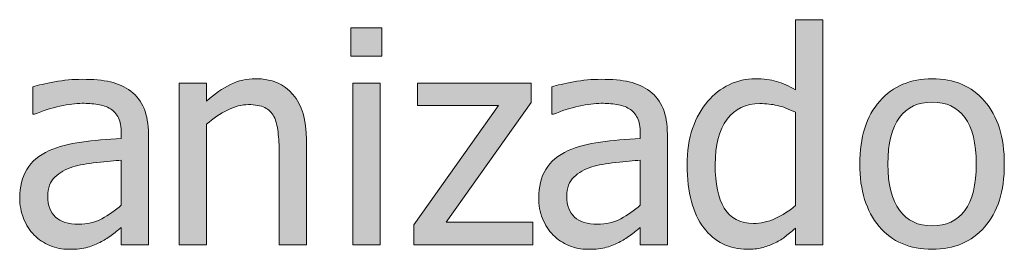
# Model space of a CAD drawing. Units: inches. Extents: x -522 to 1040, y -629 to 633.
# Drawn here: x -132 to -84, y 436 to 448 of the extents above; entities that cross this region are included whole.
import ezdxf

# ---------------------------------------------------------------- set-up
doc = ezdxf.new("R2010")
doc.units = ezdxf.units.IN
doc.header["$MEASUREMENT"] = 0
doc.layers.add('Capa 1', color=7, linetype='Continuous')

# ---------------------------------------------------------------- blocks, each defined once
blk = doc.blocks.new('block 2')
at = {"layer": 'Capa 1', "true_color": 0x505050}
h = blk.add_hatch(color=251, dxfattribs=at)
h.dxf.hatch_style = 2
edge = h.paths.add_edge_path()
edge.add_spline(control_points=[(-102.765, 437.905), (-103.106, 437.723), (-103.487, 437.631), (-103.909, 437.631), (-104.402, 437.631), (-104.776, 437.748), (-105.032, 437.979), (-105.288, 438.211), (-105.415, 438.555), (-105.415, 439.01), (-105.415, 439.412), (-105.299, 439.726), (-105.067, 439.951), (-104.835, 440.176), (-104.542, 440.343), (-104.186, 440.452), (-103.888, 440.542), (-103.496, 440.612), (-103.01, 440.662), (-102.525, 440.711), (-102.124, 440.75), (-101.806, 440.779), (-101.806, 440.779), (-101.806, 438.576), (-101.806, 438.576), (-102.104, 438.311), (-102.424, 438.087), (-102.765, 437.905), (-102.765, 437.905), (-102.765, 437.905), (-102.765, 437.905)], knot_values=[0, 0, 0, 0, 1, 1, 1, 2, 2, 2, 3, 3, 3, 4, 4, 4, 5, 5, 5, 6, 6, 6, 7, 7, 7, 8, 8, 8, 9, 9, 9, 10, 10, 10, 10], degree=3, periodic=1)
edge = h.paths.add_edge_path()
edge.add_spline(control_points=[(-101.806, 436.623), (-101.806, 436.623), (-100.478, 436.623), (-100.478, 436.623), (-100.478, 436.623), (-100.478, 442.05), (-100.478, 442.05), (-100.478, 442.548), (-100.548, 442.969), (-100.69, 443.315), (-100.833, 443.661), (-101.048, 443.943), (-101.337, 444.161), (-101.636, 444.383), (-101.972, 444.537), (-102.346, 444.623), (-102.72, 444.708), (-103.18, 444.75), (-103.724, 444.75), (-104.174, 444.75), (-104.629, 444.708), (-105.088, 444.623), (-105.548, 444.537), (-105.901, 444.459), (-106.147, 444.388), (-106.147, 444.388), (-106.147, 443.031), (-106.147, 443.031), (-106.147, 443.031), (-106.069, 443.031), (-106.069, 443.031), (-105.652, 443.206), (-105.235, 443.34), (-104.818, 443.432), (-104.402, 443.525), (-104.04, 443.571), (-103.731, 443.571), (-103.471, 443.571), (-103.218, 443.553), (-102.971, 443.518), (-102.725, 443.482), (-102.517, 443.41), (-102.346, 443.301), (-102.175, 443.197), (-102.043, 443.049), (-101.948, 442.857), (-101.854, 442.665), (-101.806, 442.413), (-101.806, 442.1), (-101.806, 442.1), (-101.806, 441.844), (-101.806, 441.844), (-102.507, 441.807), (-103.161, 441.749), (-103.767, 441.67), (-104.373, 441.592), (-104.899, 441.451), (-105.344, 441.248), (-105.846, 441.021), (-106.213, 440.713), (-106.445, 440.328), (-106.678, 439.941), (-106.793, 439.474), (-106.793, 438.924), (-106.793, 438.569), (-106.729, 438.231), (-106.602, 437.912), (-106.474, 437.592), (-106.303, 437.323), (-106.09, 437.105), (-105.868, 436.883), (-105.609, 436.71), (-105.316, 436.587), (-105.022, 436.464), (-104.712, 436.402), (-104.385, 436.402), (-103.987, 436.402), (-103.678, 436.436), (-103.458, 436.501), (-103.238, 436.568), (-103.009, 436.663), (-102.772, 436.786), (-102.602, 436.871), (-102.425, 436.986), (-102.243, 437.13), (-102.061, 437.275), (-101.915, 437.387), (-101.806, 437.468), (-101.806, 437.468), (-101.806, 436.623), (-101.806, 436.623), (-101.806, 436.623), (-101.806, 436.623), (-101.806, 436.623)], knot_values=[0, 0, 0, 0, 1, 1, 1, 2, 2, 2, 3, 3, 3, 4, 4, 4, 5, 5, 5, 6, 6, 6, 7, 7, 7, 8, 8, 8, 9, 9, 9, 10, 10, 10, 11, 11, 11, 12, 12, 12, 13, 13, 13, 14, 14, 14, 15, 15, 15, 16, 16, 16, 17, 17, 17, 18, 18, 18, 19, 19, 19, 20, 20, 20, 21, 21, 21, 22, 22, 22, 23, 23, 23, 24, 24, 24, 25, 25, 25, 26, 26, 26, 27, 27, 27, 28, 28, 28, 29, 29, 29, 30, 30, 30, 31, 31, 31, 31], degree=3, periodic=1)
edge = h.paths.add_edge_path()
edge.add_spline(control_points=[(-92.855, 447.677), (-92.855, 447.677), (-94.191, 447.677), (-94.191, 447.677), (-94.191, 447.677), (-94.191, 444.239), (-94.191, 444.239), (-94.518, 444.423), (-94.828, 444.56), (-95.122, 444.647), (-95.416, 444.735), (-95.761, 444.779), (-96.159, 444.779), (-96.609, 444.779), (-97.039, 444.68), (-97.449, 444.484), (-97.858, 444.287), (-98.208, 444.016), (-98.497, 443.67), (-98.814, 443.292), (-99.062, 442.847), (-99.243, 442.338), (-99.422, 441.829), (-99.512, 441.227), (-99.512, 440.53), (-99.512, 439.862), (-99.441, 439.271), (-99.299, 438.757), (-99.157, 438.244), (-98.956, 437.812), (-98.695, 437.461), (-98.439, 437.115), (-98.128, 436.852), (-97.761, 436.672), (-97.394, 436.492), (-96.995, 436.402), (-96.564, 436.402), (-96.294, 436.402), (-96.057, 436.427), (-95.854, 436.477), (-95.65, 436.526), (-95.453, 436.596), (-95.264, 436.687), (-95.06, 436.781), (-94.882, 436.885), (-94.731, 436.999), (-94.58, 437.113), (-94.399, 437.257), (-94.191, 437.433), (-94.191, 437.433), (-94.191, 436.623), (-94.191, 436.623), (-94.191, 436.623), (-92.855, 436.623), (-92.855, 436.623), (-92.855, 436.623), (-92.855, 447.677), (-92.855, 447.677), (-92.855, 447.677), (-92.855, 447.677), (-92.855, 447.677)], knot_values=[0, 0, 0, 0, 1, 1, 1, 2, 2, 2, 3, 3, 3, 4, 4, 4, 5, 5, 5, 6, 6, 6, 7, 7, 7, 8, 8, 8, 9, 9, 9, 10, 10, 10, 11, 11, 11, 12, 12, 12, 13, 13, 13, 14, 14, 14, 15, 15, 15, 16, 16, 16, 17, 17, 17, 18, 18, 18, 19, 19, 19, 20, 20, 20, 20], degree=3, periodic=1)
edge = h.paths.add_edge_path()
edge.add_spline(control_points=[(-95.193, 437.912), (-95.548, 437.753), (-95.901, 437.674), (-96.251, 437.674), (-96.91, 437.674), (-97.388, 437.921), (-97.687, 438.417), (-97.985, 438.911), (-98.134, 439.625), (-98.134, 440.559), (-98.134, 441.529), (-97.94, 442.272), (-97.552, 442.786), (-97.163, 443.3), (-96.625, 443.557), (-95.939, 443.557), (-95.631, 443.557), (-95.346, 443.526), (-95.083, 443.464), (-94.82, 443.403), (-94.522, 443.292), (-94.191, 443.13), (-94.191, 443.13), (-94.191, 438.555), (-94.191, 438.555), (-94.503, 438.285), (-94.837, 438.071), (-95.193, 437.912), (-95.193, 437.912), (-95.193, 437.912), (-95.193, 437.912)], knot_values=[0, 0, 0, 0, 1, 1, 1, 2, 2, 2, 3, 3, 3, 4, 4, 4, 5, 5, 5, 6, 6, 6, 7, 7, 7, 8, 8, 8, 9, 9, 9, 10, 10, 10, 10], degree=3, periodic=1)
h = blk.add_hatch(color=251, dxfattribs=at)
h.dxf.hatch_style = 2
h.paths.add_polyline_path([(-114.576, 444.559), (-115.911, 444.559), (-115.911, 436.623), (-114.576, 436.623)])
h.paths.add_polyline_path([(-114.483, 447.272), (-116.003, 447.272), (-116.003, 445.887), (-114.483, 445.887)])
h.paths.add_polyline_path([(-107.08, 437.738), (-111.328, 437.738), (-107.158, 443.606), (-107.158, 444.559), (-112.742, 444.559), (-112.742, 443.457), (-108.763, 443.457), (-112.913, 437.61), (-112.913, 436.623), (-107.08, 436.623)])
h = blk.add_hatch(color=251, dxfattribs=at)
h.dxf.hatch_style = 2
edge = h.paths.add_edge_path()
edge.add_spline(control_points=[(-128.229, 437.905), (-128.569, 437.723), (-128.951, 437.631), (-129.372, 437.631), (-129.865, 437.631), (-130.239, 437.748), (-130.495, 437.979), (-130.75, 438.211), (-130.878, 438.555), (-130.878, 439.01), (-130.878, 439.412), (-130.763, 439.726), (-130.53, 439.951), (-130.298, 440.176), (-130.004, 440.343), (-129.649, 440.452), (-129.351, 440.542), (-128.959, 440.612), (-128.474, 440.662), (-127.988, 440.711), (-127.586, 440.75), (-127.27, 440.779), (-127.27, 440.779), (-127.27, 438.576), (-127.27, 438.576), (-127.568, 438.311), (-127.887, 438.087), (-128.229, 437.905), (-128.229, 437.905), (-128.229, 437.905), (-128.229, 437.905)], knot_values=[0, 0, 0, 0, 1, 1, 1, 2, 2, 2, 3, 3, 3, 4, 4, 4, 5, 5, 5, 6, 6, 6, 7, 7, 7, 8, 8, 8, 9, 9, 9, 10, 10, 10, 10], degree=3, periodic=1)
edge = h.paths.add_edge_path()
edge.add_spline(control_points=[(-127.27, 436.623), (-127.27, 436.623), (-125.941, 436.623), (-125.941, 436.623), (-125.941, 436.623), (-125.941, 442.05), (-125.941, 442.05), (-125.941, 442.548), (-126.012, 442.969), (-126.154, 443.315), (-126.296, 443.661), (-126.511, 443.943), (-126.8, 444.161), (-127.099, 444.383), (-127.435, 444.537), (-127.809, 444.623), (-128.184, 444.708), (-128.643, 444.75), (-129.188, 444.75), (-129.638, 444.75), (-130.092, 444.708), (-130.552, 444.623), (-131.011, 444.537), (-131.364, 444.459), (-131.61, 444.388), (-131.61, 444.388), (-131.61, 443.031), (-131.61, 443.031), (-131.61, 443.031), (-131.532, 443.031), (-131.532, 443.031), (-131.115, 443.206), (-130.699, 443.34), (-130.282, 443.432), (-129.865, 443.525), (-129.502, 443.571), (-129.195, 443.571), (-128.934, 443.571), (-128.681, 443.553), (-128.435, 443.518), (-128.188, 443.482), (-127.98, 443.41), (-127.809, 443.301), (-127.639, 443.197), (-127.506, 443.049), (-127.412, 442.857), (-127.317, 442.665), (-127.27, 442.413), (-127.27, 442.1), (-127.27, 442.1), (-127.27, 441.844), (-127.27, 441.844), (-127.97, 441.807), (-128.624, 441.749), (-129.23, 441.67), (-129.836, 441.592), (-130.362, 441.451), (-130.808, 441.248), (-131.31, 441.021), (-131.677, 440.713), (-131.909, 440.328), (-132.141, 439.941), (-132.257, 439.474), (-132.257, 438.924), (-132.257, 438.569), (-132.193, 438.231), (-132.065, 437.912), (-131.937, 437.592), (-131.767, 437.323), (-131.553, 437.105), (-131.331, 436.883), (-131.073, 436.71), (-130.779, 436.587), (-130.485, 436.464), (-130.175, 436.402), (-129.848, 436.402), (-129.45, 436.402), (-129.142, 436.436), (-128.921, 436.501), (-128.701, 436.568), (-128.472, 436.663), (-128.235, 436.786), (-128.065, 436.871), (-127.889, 436.986), (-127.706, 437.13), (-127.524, 437.275), (-127.378, 437.387), (-127.27, 437.468), (-127.27, 437.468), (-127.27, 436.623), (-127.27, 436.623), (-127.27, 436.623), (-127.27, 436.623), (-127.27, 436.623)], knot_values=[0, 0, 0, 0, 1, 1, 1, 2, 2, 2, 3, 3, 3, 4, 4, 4, 5, 5, 5, 6, 6, 6, 7, 7, 7, 8, 8, 8, 9, 9, 9, 10, 10, 10, 11, 11, 11, 12, 12, 12, 13, 13, 13, 14, 14, 14, 15, 15, 15, 16, 16, 16, 17, 17, 17, 18, 18, 18, 19, 19, 19, 20, 20, 20, 21, 21, 21, 22, 22, 22, 23, 23, 23, 24, 24, 24, 25, 25, 25, 26, 26, 26, 27, 27, 27, 28, 28, 28, 29, 29, 29, 30, 30, 30, 31, 31, 31, 31], degree=3, periodic=1)
edge = h.paths.add_edge_path()
edge.add_spline(control_points=[(-118.191, 441.773), (-118.191, 442.749), (-118.411, 443.494), (-118.852, 444.008), (-119.292, 444.521), (-119.903, 444.779), (-120.685, 444.779), (-121.115, 444.779), (-121.525, 444.684), (-121.914, 444.495), (-122.302, 444.305), (-122.695, 444.033), (-123.093, 443.677), (-123.093, 443.677), (-123.093, 444.559), (-123.093, 444.559), (-123.093, 444.559), (-124.429, 444.559), (-124.429, 444.559), (-124.429, 444.559), (-124.429, 436.623), (-124.429, 436.623), (-124.429, 436.623), (-123.093, 436.623), (-123.093, 436.623), (-123.093, 436.623), (-123.093, 442.548), (-123.093, 442.548), (-122.757, 442.832), (-122.412, 443.063), (-122.059, 443.24), (-121.707, 443.418), (-121.364, 443.507), (-121.033, 443.507), (-120.696, 443.507), (-120.431, 443.458), (-120.237, 443.361), (-120.042, 443.264), (-119.891, 443.116), (-119.782, 442.917), (-119.683, 442.728), (-119.615, 442.476), (-119.58, 442.161), (-119.544, 441.846), (-119.526, 441.506), (-119.526, 441.141), (-119.526, 441.141), (-119.526, 436.623), (-119.526, 436.623), (-119.526, 436.623), (-118.191, 436.623), (-118.191, 436.623), (-118.191, 436.623), (-118.191, 441.773), (-118.191, 441.773), (-118.191, 441.773), (-118.191, 441.773), (-118.191, 441.773)], knot_values=[0, 0, 0, 0, 1, 1, 1, 2, 2, 2, 3, 3, 3, 4, 4, 4, 5, 5, 5, 6, 6, 6, 7, 7, 7, 8, 8, 8, 9, 9, 9, 10, 10, 10, 11, 11, 11, 12, 12, 12, 13, 13, 13, 14, 14, 14, 15, 15, 15, 16, 16, 16, 17, 17, 17, 18, 18, 18, 19, 19, 19, 19], degree=3, periodic=1)
h = blk.add_hatch(color=251, dxfattribs=at)
h.dxf.hatch_style = 2
edge = h.paths.add_edge_path()
edge.add_spline(control_points=[(-84.914, 443.681), (-85.558, 444.413), (-86.415, 444.779), (-87.485, 444.779), (-88.551, 444.779), (-89.41, 444.412), (-90.061, 443.677), (-90.712, 442.943), (-91.038, 441.913), (-91.038, 440.587), (-91.038, 439.298), (-90.722, 438.279), (-90.089, 437.528), (-89.457, 436.777), (-88.589, 436.402), (-87.485, 436.402), (-86.415, 436.402), (-85.558, 436.766), (-84.914, 437.493), (-84.27, 438.22), (-83.947, 439.251), (-83.947, 440.587), (-83.947, 441.918), (-84.27, 442.949), (-84.914, 443.681), (-84.914, 443.681), (-84.914, 443.681), (-84.914, 443.681)], knot_values=[0, 0, 0, 0, 1, 1, 1, 2, 2, 2, 3, 3, 3, 4, 4, 4, 5, 5, 5, 6, 6, 6, 7, 7, 7, 8, 8, 8, 9, 9, 9, 9], degree=3, periodic=1)
edge = h.paths.add_edge_path()
edge.add_spline(control_points=[(-85.89, 438.31), (-86.267, 437.805), (-86.799, 437.553), (-87.485, 437.553), (-88.182, 437.553), (-88.718, 437.81), (-89.095, 438.324), (-89.471, 438.838), (-89.659, 439.592), (-89.659, 440.587), (-89.659, 441.615), (-89.471, 442.378), (-89.095, 442.878), (-88.718, 443.378), (-88.182, 443.628), (-87.485, 443.628), (-86.794, 443.628), (-86.261, 443.378), (-85.887, 442.878), (-85.513, 442.378), (-85.326, 441.615), (-85.326, 440.587), (-85.326, 439.573), (-85.514, 438.814), (-85.89, 438.31), (-85.89, 438.31), (-85.89, 438.31), (-85.89, 438.31)], knot_values=[0, 0, 0, 0, 1, 1, 1, 2, 2, 2, 3, 3, 3, 4, 4, 4, 5, 5, 5, 6, 6, 6, 7, 7, 7, 8, 8, 8, 9, 9, 9, 9], degree=3, periodic=1)
at = {"layer": 'Capa 1', "lineweight": 0}
for points in [[(-114.483, 447.272), (-116.003, 447.272), (-116.003, 445.887), (-114.483, 445.887), (-114.483, 447.272), (-114.483, 447.272)], [(-114.576, 444.559), (-115.911, 444.559), (-115.911, 436.623), (-114.576, 436.623), (-114.576, 444.559), (-114.576, 444.559)], [(-107.08, 437.738), (-111.328, 437.738), (-107.158, 443.606), (-107.158, 444.559), (-112.742, 444.559), (-112.742, 443.457), (-108.763, 443.457), (-112.913, 437.61), (-112.913, 436.623), (-107.08, 436.623), (-107.08, 437.738), (-107.08, 437.738)]]:
    blk.add_lwpolyline(points, dxfattribs=at)
for points, knots in [([(-92.855, 447.677), (-92.855, 447.677), (-94.191, 447.677), (-94.191, 447.677), (-94.191, 447.677), (-94.191, 444.239), (-94.191, 444.239), (-94.518, 444.423), (-94.828, 444.56), (-95.122, 444.647), (-95.416, 444.735), (-95.761, 444.779), (-96.159, 444.779), (-96.609, 444.779), (-97.039, 444.68), (-97.449, 444.484), (-97.858, 444.287), (-98.208, 444.016), (-98.497, 443.67), (-98.814, 443.292), (-99.062, 442.847), (-99.243, 442.338), (-99.422, 441.829), (-99.512, 441.227), (-99.512, 440.53), (-99.512, 439.862), (-99.441, 439.271), (-99.299, 438.757), (-99.157, 438.244), (-98.956, 437.812), (-98.695, 437.461), (-98.439, 437.115), (-98.128, 436.852), (-97.761, 436.672), (-97.394, 436.492), (-96.995, 436.402), (-96.564, 436.402), (-96.294, 436.402), (-96.057, 436.427), (-95.854, 436.477), (-95.65, 436.526), (-95.453, 436.596), (-95.264, 436.687), (-95.06, 436.781), (-94.882, 436.885), (-94.731, 436.999), (-94.58, 437.113), (-94.399, 437.257), (-94.191, 437.433), (-94.191, 437.433), (-94.191, 436.623), (-94.191, 436.623), (-94.191, 436.623), (-92.855, 436.623), (-92.855, 436.623), (-92.855, 436.623), (-92.855, 447.677), (-92.855, 447.677), (-92.855, 447.677), (-92.855, 447.677), (-92.855, 447.677)], [0, 0, 0, 0, 1, 1, 1, 2, 2, 2, 3, 3, 3, 4, 4, 4, 5, 5, 5, 6, 6, 6, 7, 7, 7, 8, 8, 8, 9, 9, 9, 10, 10, 10, 11, 11, 11, 12, 12, 12, 13, 13, 13, 14, 14, 14, 15, 15, 15, 16, 16, 16, 17, 17, 17, 18, 18, 18, 19, 19, 19, 20, 20, 20, 20]), ([(-127.27, 436.623), (-127.27, 436.623), (-125.941, 436.623), (-125.941, 436.623), (-125.941, 436.623), (-125.941, 442.05), (-125.941, 442.05), (-125.941, 442.548), (-126.012, 442.969), (-126.154, 443.315), (-126.296, 443.661), (-126.511, 443.943), (-126.8, 444.161), (-127.099, 444.383), (-127.435, 444.537), (-127.809, 444.623), (-128.184, 444.708), (-128.643, 444.75), (-129.188, 444.75), (-129.638, 444.75), (-130.092, 444.708), (-130.552, 444.623), (-131.011, 444.537), (-131.364, 444.459), (-131.61, 444.388), (-131.61, 444.388), (-131.61, 443.031), (-131.61, 443.031), (-131.61, 443.031), (-131.532, 443.031), (-131.532, 443.031), (-131.115, 443.206), (-130.699, 443.34), (-130.282, 443.432), (-129.865, 443.525), (-129.502, 443.571), (-129.195, 443.571), (-128.934, 443.571), (-128.681, 443.553), (-128.435, 443.518), (-128.188, 443.482), (-127.98, 443.41), (-127.809, 443.301), (-127.639, 443.197), (-127.506, 443.049), (-127.412, 442.857), (-127.317, 442.665), (-127.27, 442.413), (-127.27, 442.1), (-127.27, 442.1), (-127.27, 441.844), (-127.27, 441.844), (-127.97, 441.807), (-128.624, 441.749), (-129.23, 441.67), (-129.836, 441.592), (-130.362, 441.451), (-130.808, 441.248), (-131.31, 441.021), (-131.677, 440.713), (-131.909, 440.328), (-132.141, 439.941), (-132.257, 439.474), (-132.257, 438.924), (-132.257, 438.569), (-132.193, 438.231), (-132.065, 437.912), (-131.937, 437.592), (-131.767, 437.323), (-131.553, 437.105), (-131.331, 436.883), (-131.073, 436.71), (-130.779, 436.587), (-130.485, 436.464), (-130.175, 436.402), (-129.848, 436.402), (-129.45, 436.402), (-129.142, 436.436), (-128.921, 436.501), (-128.701, 436.568), (-128.472, 436.663), (-128.235, 436.786), (-128.065, 436.871), (-127.889, 436.986), (-127.706, 437.13), (-127.524, 437.275), (-127.378, 437.387), (-127.27, 437.468), (-127.27, 437.468), (-127.27, 436.623), (-127.27, 436.623), (-127.27, 436.623), (-127.27, 436.623), (-127.27, 436.623)], [0, 0, 0, 0, 1, 1, 1, 2, 2, 2, 3, 3, 3, 4, 4, 4, 5, 5, 5, 6, 6, 6, 7, 7, 7, 8, 8, 8, 9, 9, 9, 10, 10, 10, 11, 11, 11, 12, 12, 12, 13, 13, 13, 14, 14, 14, 15, 15, 15, 16, 16, 16, 17, 17, 17, 18, 18, 18, 19, 19, 19, 20, 20, 20, 21, 21, 21, 22, 22, 22, 23, 23, 23, 24, 24, 24, 25, 25, 25, 26, 26, 26, 27, 27, 27, 28, 28, 28, 29, 29, 29, 30, 30, 30, 31, 31, 31, 31]), ([(-118.191, 441.773), (-118.191, 442.749), (-118.411, 443.494), (-118.852, 444.008), (-119.292, 444.521), (-119.903, 444.779), (-120.685, 444.779), (-121.115, 444.779), (-121.525, 444.684), (-121.914, 444.495), (-122.302, 444.305), (-122.695, 444.033), (-123.093, 443.677), (-123.093, 443.677), (-123.093, 444.559), (-123.093, 444.559), (-123.093, 444.559), (-124.429, 444.559), (-124.429, 444.559), (-124.429, 444.559), (-124.429, 436.623), (-124.429, 436.623), (-124.429, 436.623), (-123.093, 436.623), (-123.093, 436.623), (-123.093, 436.623), (-123.093, 442.548), (-123.093, 442.548), (-122.757, 442.832), (-122.412, 443.063), (-122.059, 443.24), (-121.707, 443.418), (-121.364, 443.507), (-121.033, 443.507), (-120.696, 443.507), (-120.431, 443.458), (-120.237, 443.361), (-120.042, 443.264), (-119.891, 443.116), (-119.782, 442.917), (-119.683, 442.728), (-119.615, 442.476), (-119.58, 442.161), (-119.544, 441.846), (-119.526, 441.506), (-119.526, 441.141), (-119.526, 441.141), (-119.526, 436.623), (-119.526, 436.623), (-119.526, 436.623), (-118.191, 436.623), (-118.191, 436.623), (-118.191, 436.623), (-118.191, 441.773), (-118.191, 441.773), (-118.191, 441.773), (-118.191, 441.773), (-118.191, 441.773)], [0, 0, 0, 0, 1, 1, 1, 2, 2, 2, 3, 3, 3, 4, 4, 4, 5, 5, 5, 6, 6, 6, 7, 7, 7, 8, 8, 8, 9, 9, 9, 10, 10, 10, 11, 11, 11, 12, 12, 12, 13, 13, 13, 14, 14, 14, 15, 15, 15, 16, 16, 16, 17, 17, 17, 18, 18, 18, 19, 19, 19, 19]), ([(-101.806, 436.623), (-101.806, 436.623), (-100.478, 436.623), (-100.478, 436.623), (-100.478, 436.623), (-100.478, 442.05), (-100.478, 442.05), (-100.478, 442.548), (-100.548, 442.969), (-100.69, 443.315), (-100.833, 443.661), (-101.048, 443.943), (-101.337, 444.161), (-101.636, 444.383), (-101.972, 444.537), (-102.346, 444.623), (-102.72, 444.708), (-103.18, 444.75), (-103.724, 444.75), (-104.174, 444.75), (-104.629, 444.708), (-105.088, 444.623), (-105.548, 444.537), (-105.901, 444.459), (-106.147, 444.388), (-106.147, 444.388), (-106.147, 443.031), (-106.147, 443.031), (-106.147, 443.031), (-106.069, 443.031), (-106.069, 443.031), (-105.652, 443.206), (-105.235, 443.34), (-104.818, 443.432), (-104.402, 443.525), (-104.04, 443.571), (-103.731, 443.571), (-103.471, 443.571), (-103.218, 443.553), (-102.971, 443.518), (-102.725, 443.482), (-102.517, 443.41), (-102.346, 443.301), (-102.175, 443.197), (-102.043, 443.049), (-101.948, 442.857), (-101.854, 442.665), (-101.806, 442.413), (-101.806, 442.1), (-101.806, 442.1), (-101.806, 441.844), (-101.806, 441.844), (-102.507, 441.807), (-103.161, 441.749), (-103.767, 441.67), (-104.373, 441.592), (-104.899, 441.451), (-105.344, 441.248), (-105.846, 441.021), (-106.213, 440.713), (-106.445, 440.328), (-106.678, 439.941), (-106.793, 439.474), (-106.793, 438.924), (-106.793, 438.569), (-106.729, 438.231), (-106.602, 437.912), (-106.474, 437.592), (-106.303, 437.323), (-106.09, 437.105), (-105.868, 436.883), (-105.609, 436.71), (-105.316, 436.587), (-105.022, 436.464), (-104.712, 436.402), (-104.385, 436.402), (-103.987, 436.402), (-103.678, 436.436), (-103.458, 436.501), (-103.238, 436.568), (-103.009, 436.663), (-102.772, 436.786), (-102.602, 436.871), (-102.425, 436.986), (-102.243, 437.13), (-102.061, 437.275), (-101.915, 437.387), (-101.806, 437.468), (-101.806, 437.468), (-101.806, 436.623), (-101.806, 436.623), (-101.806, 436.623), (-101.806, 436.623), (-101.806, 436.623)], [0, 0, 0, 0, 1, 1, 1, 2, 2, 2, 3, 3, 3, 4, 4, 4, 5, 5, 5, 6, 6, 6, 7, 7, 7, 8, 8, 8, 9, 9, 9, 10, 10, 10, 11, 11, 11, 12, 12, 12, 13, 13, 13, 14, 14, 14, 15, 15, 15, 16, 16, 16, 17, 17, 17, 18, 18, 18, 19, 19, 19, 20, 20, 20, 21, 21, 21, 22, 22, 22, 23, 23, 23, 24, 24, 24, 25, 25, 25, 26, 26, 26, 27, 27, 27, 28, 28, 28, 29, 29, 29, 30, 30, 30, 31, 31, 31, 31]), ([(-84.914, 443.681), (-85.558, 444.413), (-86.415, 444.779), (-87.485, 444.779), (-88.551, 444.779), (-89.41, 444.412), (-90.061, 443.677), (-90.712, 442.943), (-91.038, 441.913), (-91.038, 440.587), (-91.038, 439.298), (-90.722, 438.279), (-90.089, 437.528), (-89.457, 436.777), (-88.589, 436.402), (-87.485, 436.402), (-86.415, 436.402), (-85.558, 436.766), (-84.914, 437.493), (-84.27, 438.22), (-83.947, 439.251), (-83.947, 440.587), (-83.947, 441.918), (-84.27, 442.949), (-84.914, 443.681), (-84.914, 443.681), (-84.914, 443.681), (-84.914, 443.681)], [0, 0, 0, 0, 1, 1, 1, 2, 2, 2, 3, 3, 3, 4, 4, 4, 5, 5, 5, 6, 6, 6, 7, 7, 7, 8, 8, 8, 9, 9, 9, 9]), ([(-95.193, 437.912), (-95.548, 437.753), (-95.901, 437.674), (-96.251, 437.674), (-96.91, 437.674), (-97.388, 437.921), (-97.687, 438.417), (-97.985, 438.911), (-98.134, 439.625), (-98.134, 440.559), (-98.134, 441.529), (-97.94, 442.272), (-97.552, 442.786), (-97.163, 443.3), (-96.625, 443.557), (-95.939, 443.557), (-95.631, 443.557), (-95.346, 443.526), (-95.083, 443.464), (-94.82, 443.403), (-94.522, 443.292), (-94.191, 443.13), (-94.191, 443.13), (-94.191, 438.555), (-94.191, 438.555), (-94.503, 438.285), (-94.837, 438.071), (-95.193, 437.912), (-95.193, 437.912), (-95.193, 437.912), (-95.193, 437.912)], [0, 0, 0, 0, 1, 1, 1, 2, 2, 2, 3, 3, 3, 4, 4, 4, 5, 5, 5, 6, 6, 6, 7, 7, 7, 8, 8, 8, 9, 9, 9, 10, 10, 10, 10]), ([(-85.89, 438.31), (-86.267, 437.805), (-86.799, 437.553), (-87.485, 437.553), (-88.182, 437.553), (-88.718, 437.81), (-89.095, 438.324), (-89.471, 438.838), (-89.659, 439.592), (-89.659, 440.587), (-89.659, 441.615), (-89.471, 442.378), (-89.095, 442.878), (-88.718, 443.378), (-88.182, 443.628), (-87.485, 443.628), (-86.794, 443.628), (-86.261, 443.378), (-85.887, 442.878), (-85.513, 442.378), (-85.326, 441.615), (-85.326, 440.587), (-85.326, 439.573), (-85.514, 438.814), (-85.89, 438.31), (-85.89, 438.31), (-85.89, 438.31), (-85.89, 438.31)], [0, 0, 0, 0, 1, 1, 1, 2, 2, 2, 3, 3, 3, 4, 4, 4, 5, 5, 5, 6, 6, 6, 7, 7, 7, 8, 8, 8, 9, 9, 9, 9]), ([(-128.229, 437.905), (-128.569, 437.723), (-128.951, 437.631), (-129.372, 437.631), (-129.865, 437.631), (-130.239, 437.748), (-130.495, 437.979), (-130.75, 438.211), (-130.878, 438.555), (-130.878, 439.01), (-130.878, 439.412), (-130.763, 439.726), (-130.53, 439.951), (-130.298, 440.176), (-130.004, 440.343), (-129.649, 440.452), (-129.351, 440.542), (-128.959, 440.612), (-128.474, 440.662), (-127.988, 440.711), (-127.586, 440.75), (-127.27, 440.779), (-127.27, 440.779), (-127.27, 438.576), (-127.27, 438.576), (-127.568, 438.311), (-127.887, 438.087), (-128.229, 437.905), (-128.229, 437.905), (-128.229, 437.905), (-128.229, 437.905)], [0, 0, 0, 0, 1, 1, 1, 2, 2, 2, 3, 3, 3, 4, 4, 4, 5, 5, 5, 6, 6, 6, 7, 7, 7, 8, 8, 8, 9, 9, 9, 10, 10, 10, 10]), ([(-102.765, 437.905), (-103.106, 437.723), (-103.487, 437.631), (-103.909, 437.631), (-104.402, 437.631), (-104.776, 437.748), (-105.032, 437.979), (-105.288, 438.211), (-105.415, 438.555), (-105.415, 439.01), (-105.415, 439.412), (-105.299, 439.726), (-105.067, 439.951), (-104.835, 440.176), (-104.542, 440.343), (-104.186, 440.452), (-103.888, 440.542), (-103.496, 440.612), (-103.01, 440.662), (-102.525, 440.711), (-102.124, 440.75), (-101.806, 440.779), (-101.806, 440.779), (-101.806, 438.576), (-101.806, 438.576), (-102.104, 438.311), (-102.424, 438.087), (-102.765, 437.905), (-102.765, 437.905), (-102.765, 437.905), (-102.765, 437.905)], [0, 0, 0, 0, 1, 1, 1, 2, 2, 2, 3, 3, 3, 4, 4, 4, 5, 5, 5, 6, 6, 6, 7, 7, 7, 8, 8, 8, 9, 9, 9, 10, 10, 10, 10])]:
    blk.add_open_spline(points, degree=3, knots=knots, dxfattribs=at)

msp = doc.modelspace()

# ---------------------------------------------------------------- block references
at = {"layer": 'Capa 1'}
msp.add_blockref('block 2', (0, 0), dxfattribs=at)

doc.saveas('drawing.dxf')
